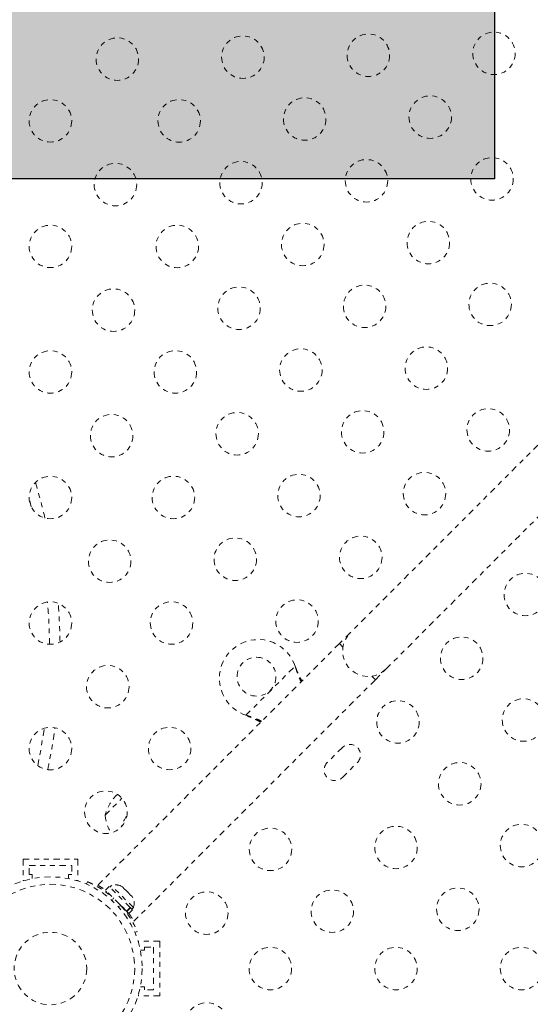
# Model space of a CAD drawing. Units: millimetres. Extents: x -174 to 378, y -383 to 492.
# Drawn here: x 162 to 172, y -106 to -85 of the extents above; entities that cross this region are included whole.
import ezdxf

# ---------------------------------------------------------------- set-up
doc = ezdxf.new("R2010")
doc.units = ezdxf.units.MM
doc.header["$LTSCALE"] = 20
doc.linetypes.add('PHANTOM', pattern=[0.0127, 0.00635, -0.00127, 0.00127, -0.00127, 0.00127, -0.00127])
doc.layers.add('CONTOUR', color=7, linetype='Continuous')
doc.layers.add('HAUTEUR-PLATE-FORME', color=7, linetype='Continuous')

msp = doc.modelspace()

# ---------------------------------------------------------------- hatches: boundary and pattern name
at = {"layer": 'HAUTEUR-PLATE-FORME', "true_color": 0xfcfcfc}
msp.add_hatch(color=7, dxfattribs=at).paths.add_polyline_path([(153.2751, -73.42036), (171.51042, -73.42036), (171.51042, -88.70155), (153.2751, -88.70155)])

# ---------------------------------------------------------------- linework, layer by layer
at = {"layer": 'CONTOUR', "linetype": 'PHANTOM', "lineweight": 0}
for p, q in [((179.49747, -87.09043), (168.53732, -98.05059)), ((169.27978, -98.79305), (180.23993, -87.83289)), ((161.97348, -95.45227), (161.93145, -95.29438)), ((168.53732, -98.05059), (168.31635, -98.27156)), ((168.31635, -98.27156), (163.34186, -103.24604)), ((168.31635, -98.27156), (168.38927, -98.34449)), ((166.39254, -99.74635), (167.40466, -98.73423)), ((167.40466, -98.73423), (167.41278, -98.76001)), ((167.40466, -98.73423), (167.41701, -98.76424)), ((167.41278, -98.76001), (167.41701, -98.76424)), ((168.98588, -98.94109), (169.05881, -99.01402)), ((169.05881, -99.01402), (169.27978, -98.79305)), ((164.08449, -103.98834), (169.05881, -99.01402)), ((166.41831, -99.75447), (166.39254, -99.74635)), ((166.42255, -99.75871), (166.39254, -99.74635)), ((166.41831, -99.75447), (166.42255, -99.75871)), ((168.37822, -100.41056), (168.06886, -100.71991)), ((168.37822, -101.02927), (168.68758, -100.71991)), ((163.49476, -101.80267), (163.8401, -101.45733)), ((161.80531, -102.71256), (161.80531, -103.15006)), ((161.80531, -102.71256), (162.93031, -102.71256)), ((162.93031, -102.71256), (162.93031, -103.15006)), ((161.93031, -103.02506), (161.93031, -102.83756)), ((161.93031, -102.83756), (162.80531, -102.83756)), ((162.80531, -102.83756), (162.80531, -103.02506)), ((161.80531, -103.15006), (161.83214, -103.15006)), ((161.99281, -103.02506), (161.93031, -103.02506)), ((161.99281, -103.11013), (161.99281, -103.02506)), ((162.74281, -103.02506), (162.74281, -103.11013)), ((162.80531, -103.02506), (162.74281, -103.02506)), ((162.90348, -103.15006), (162.93031, -103.15006)), ((163.10771, -103.2234), (163.12851, -103.17434)), ((163.57618, -103.27232), (163.50132, -103.34719)), ((163.93226, -103.77813), (163.50132, -103.34719)), ((163.50247, -103.38524), (163.52092, -103.36679)), ((164.00712, -103.70326), (163.57618, -103.27232)), ((163.62489, -103.2547), (163.59172, -103.28786)), ((164.07567, -103.70548), (163.62489, -103.2547)), ((163.82196, -103.26516), (163.85116, -103.28213)), ((163.85116, -103.28213), (163.82196, -103.26516)), ((163.88888, -103.31986), (163.85116, -103.28213)), ((163.98742, -103.4184), (163.91197, -103.34294)), ((163.60967, -103.45553), (163.60215, -103.46305)), ((163.6635, -103.51366), (163.6413, -103.56602)), ((164.04824, -103.47921), (164.01051, -103.44148)), ((164.0652, -103.50841), (164.04824, -103.47921)), ((164.04824, -103.47921), (164.0652, -103.50841)), ((163.76435, -103.68906), (163.81671, -103.66686)), ((163.86801, -103.72752), (163.87483, -103.7207)), ((163.93226, -103.77813), (164.00712, -103.70326)), ((163.93226, -103.77813), (163.93981, -103.78568)), ((164.01467, -103.71081), (163.93981, -103.78568)), ((163.98318, -103.82905), (163.93981, -103.78568)), ((163.96357, -103.80944), (163.94557, -103.82745)), ((163.98318, -103.82905), (164.05804, -103.75418)), ((164.00712, -103.70326), (164.01467, -103.71081)), ((164.05804, -103.75418), (164.01467, -103.71081)), ((164.0425, -103.73864), (164.07567, -103.70548)), ((164.15603, -104.20185), (164.10696, -104.22265)), ((164.61781, -104.40006), (164.18031, -104.40006)), ((164.18031, -104.40006), (164.18031, -104.42688)), ((164.61781, -104.40006), (164.61781, -105.52506)), ((164.22023, -104.58756), (164.30531, -104.58756)), ((164.30531, -104.52506), (164.49281, -104.52506)), ((164.30531, -104.58756), (164.30531, -104.52506)), ((164.49281, -104.52506), (164.49281, -105.40006)), ((164.30531, -105.33756), (164.22023, -105.33756)), ((164.30531, -105.40006), (164.30531, -105.33756)), ((164.49281, -105.40006), (164.30531, -105.40006)), ((164.18031, -105.49823), (164.18031, -105.52506)), ((164.61781, -105.52506), (164.18031, -105.52506))]:
    msp.add_line(p, q, dxfattribs=at)
at = {"layer": 'CONTOUR', "linetype": 'PHANTOM', "lineweight": 0, "flags": 128}
for points in [[(169.27978, -98.79305), (169.21361, -98.84909), (169.13913, -98.89347), (169.05835, -98.92499), (168.97349, -98.94279), (168.88685, -98.94637), (168.80081, -98.93564), (168.71771, -98.9109), (168.63981, -98.87282), (168.56924, -98.82244), (168.50793, -98.76112), (168.45754, -98.69056), (168.41946, -98.61266), (168.39472, -98.52956), (168.384, -98.44351), (168.38758, -98.35688), (168.40537, -98.27202), (168.43689, -98.19124), (168.48128, -98.11675), (168.53732, -98.05059), (168.53732, -98.05059)], [(162.10716, -100.78509), (162.17786, -100.41137), (162.23925, -100.01553)]]:
    msp.add_lwpolyline(points, dxfattribs=at)
at = {"layer": 'CONTOUR', "linetype": 'PHANTOM', "lineweight": 0}
for centre, radius in [((166.33006, -86.19526), 0.4375), ((168.91493, -86.15597), 0.4375), ((171.49981, -86.11667), 0.4375), ((163.74518, -86.23455), 0.4375), ((162.36781, -87.50635), 0.4375), ((165.01798, -87.50734), 0.4375), ((167.60285, -87.46805), 0.4375), ((170.18773, -87.42876), 0.4375), ((163.70589, -88.81943), 0.4375), ((166.29077, -88.78013), 0.4375), ((168.87564, -88.74084), 0.4375), ((171.46052, -88.70155), 0.4375), ((167.56356, -90.05293), 0.4375), ((170.14844, -90.01363), 0.4375), ((162.36781, -90.09182), 0.4375), ((164.97868, -90.09222), 0.4375), ((163.6666, -91.4043), 0.4375), ((166.25148, -91.36501), 0.4375), ((168.83635, -91.32572), 0.4375), ((171.42123, -91.28643), 0.4375), ((162.36781, -92.6773), 0.4375), ((164.93939, -92.67709), 0.4375), ((167.52427, -92.6378), 0.4375), ((170.10914, -92.59851), 0.4375), ((171.38194, -93.8713), 0.4375), ((163.62731, -93.98918), 0.4375), ((166.21218, -93.94989), 0.4375), ((168.79706, -93.91059), 0.4375), ((162.36781, -95.26277), 0.4375), ((164.9001, -95.26197), 0.4375), ((167.48498, -95.22268), 0.4375), ((170.06985, -95.18339), 0.4375), ((166.17289, -96.53476), 0.4375), ((168.75777, -96.49547), 0.4375), ((163.58802, -96.57405), 0.4375), ((172.14698, -97.26051), 0.4375), ((162.36781, -97.84824), 0.4375), ((164.86081, -97.84685), 0.4375), ((167.44568, -97.80755), 0.4375), ((170.83489, -98.5726), 0.4375), ((163.54873, -99.15893), 0.4375), ((166.61045, -98.95215), 0.4), ((169.52281, -99.88468), 0.4375), ((172.10769, -99.84539), 0.4375), ((162.36781, -100.43372), 0.4375), ((164.82152, -100.43172), 0.4375), ((170.7956, -101.15747), 0.4375), ((163.50943, -101.74381), 0.4375), ((166.89864, -102.50885), 0.4375), ((169.48352, -102.46956), 0.4375), ((172.0684, -102.43026), 0.4375), ((162.36781, -104.96256), 1.89), ((162.36781, -104.96256), 1.73415), ((165.58656, -103.82093), 0.4375), ((168.17144, -103.78164), 0.4375), ((170.75631, -103.74235), 0.4375), ((162.36781, -104.96256), 0.74728), ((166.89665, -104.96256), 0.4375), ((169.48212, -104.96256), 0.4375), ((172.0676, -104.96256), 0.4375), ((165.58656, -106.10418), 0.4375)]:
    msp.add_circle(centre, radius, dxfattribs=at)
for centre, radius, start, end in [((150.55724, -98.40653), 12.0088, 13.098109, 16.712831), ((150.55724, -98.40653), 11.79229, 0.588853, 4.823844), ((150.55724, -98.40653), 12.0088, 0.800037, 4.61266), ((166.64581, -98.9875), 0.8, 18.456637, 251.543363), ((150.55724, -98.40653), 12.0088, 348.174388, 352.346702), ((168.5329, -100.56524), 0.21875, 315, 135), ((168.22354, -100.87459), 0.21875, 135, 315), ((164.4035, -102.0485), 0.94141, 134.35483, 164.862834), ((164.25852, -101.7488), 0.76565, 184.034755, 213.170744), ((164.71286, -102.35786), 0.94141, 145.154921, 160.778733), ((163.71101, -103.49354), 0.2539, 63.512587, 109.829342), ((162.37223, -104.95814), 1.9375, 41.794751, 48.205249), ((163.83682, -103.61935), 0.2539, 340.170658, 26.773154)]:
    msp.add_arc(centre, radius, start, end, dxfattribs=at)
for points, knots in [([(167.41278, -98.76001), (167.42883, -98.80823), (167.46062, -98.90376), (167.50272, -99.0042), (167.52665, -99.05053), (167.5303, -99.0576)], [0, 0, 0, 0, 0.46356761, 0.91819349, 1, 1, 1, 1]), ([(167.41701, -98.76424), (167.44104, -98.82133), (167.48166, -98.91783), (167.52808, -99.00518), (167.54704, -99.04086)], [0, 0, 0, 0, 0.59156293, 1, 1, 1, 1]), ([(166.71659, -99.87131), (166.70914, -99.86763), (166.66471, -99.84568), (166.56634, -99.8049), (166.47097, -99.77241), (166.41831, -99.75447)], [0, 0, 0, 0, 0.08283304, 0.4936263, 1, 1, 1, 1]), ([(166.69987, -99.88804), (166.68569, -99.88051), (166.63761, -99.85496), (166.54465, -99.81162), (166.46491, -99.77707), (166.42255, -99.75871)], [0, 0, 0, 0, 0.16381387, 0.55580425, 1, 1, 1, 1]), ([(163.12851, -103.17434), (163.13005, -103.17498), (163.13316, -103.1763), (163.15814, -103.18707), (163.19735, -103.20487), (163.24994, -103.23042), (163.31431, -103.26449), (163.38638, -103.30644), (163.46437, -103.35693), (163.55807, -103.42368), (163.62406, -103.48), (163.6635, -103.51366)], [0, 0, 0, 0, 0.104630798, 0.212290521, 0.316923046, 0.424613932, 0.528733389, 0.635976802, 0.738288237, 0.843592957, 1, 1, 1, 1]), ([(163.34186, -103.24604), (163.34308, -103.24672), (163.34555, -103.2481), (163.36535, -103.25936), (163.39598, -103.27733), (163.43754, -103.30324), (163.47384, -103.32653), (163.49736, -103.34336), (163.5019, -103.34661)], [0, 0, 0, 0, 0.18778832, 0.38115536, 0.56890758, 0.76187224, 0.954, 1, 1, 1, 1]), ([(163.88277, -103.32598), (163.884, -103.32474), (163.88647, -103.32228), (163.88808, -103.32067), (163.88888, -103.31986)], [0, 0, 0, 0, 0.49894572, 1, 1, 1, 1]), ([(163.91197, -103.34294), (163.90728, -103.33986), (163.89789, -103.33369), (163.88782, -103.32855), (163.88277, -103.32598)], [0, 0, 0, 0, 0.49899362, 1, 1, 1, 1]), ([(164.00439, -103.4476), (164.00182, -103.44257), (163.99668, -103.43249), (163.99052, -103.4231), (163.98742, -103.4184)], [0, 0, 0, 0, 0.49894572, 1, 1, 1, 1]), ([(164.01051, -103.44148), (164.0097, -103.44228), (164.00809, -103.44389), (164.00563, -103.44636), (164.00439, -103.4476)], [0, 0, 0, 0, 0.49899362, 1, 1, 1, 1]), ([(163.81671, -103.66686), (163.8396, -103.69333), (163.88539, -103.74627), (163.94717, -103.82823), (164.00171, -103.90862), (164.04776, -103.98406), (164.08486, -104.05128), (164.11389, -104.10867), (164.13498, -104.15359), (164.15209, -104.19242), (164.15454, -104.19829), (164.15603, -104.20185)], [0, 0, 0, 0, 0.10582577, 0.211617433, 0.317609301, 0.42359785, 0.526790603, 0.629992747, 0.734229797, 0.838470921, 1, 1, 1, 1]), ([(163.98375, -103.82847), (163.98728, -103.83341), (164.00441, -103.8574), (164.02826, -103.89458), (164.05448, -103.93676), (164.07244, -103.96749), (164.08281, -103.98579), (164.08356, -103.98714), (164.08389, -103.98774)], [0, 0, 0, 0, 0.05011983, 0.24365355, 0.44271584, 0.63728385, 0.83784369, 1, 1, 1, 1])]:
    msp.add_open_spline(points, degree=3, knots=knots, dxfattribs=at)
at = {"layer": 'HAUTEUR-PLATE-FORME', "color": 0}
msp.add_lwpolyline([(153.2751, -73.42036), (171.51042, -73.42036), (171.51042, -88.70155), (153.2751, -88.70155)], close=True, dxfattribs=at)

doc.saveas('drawing.dxf')
